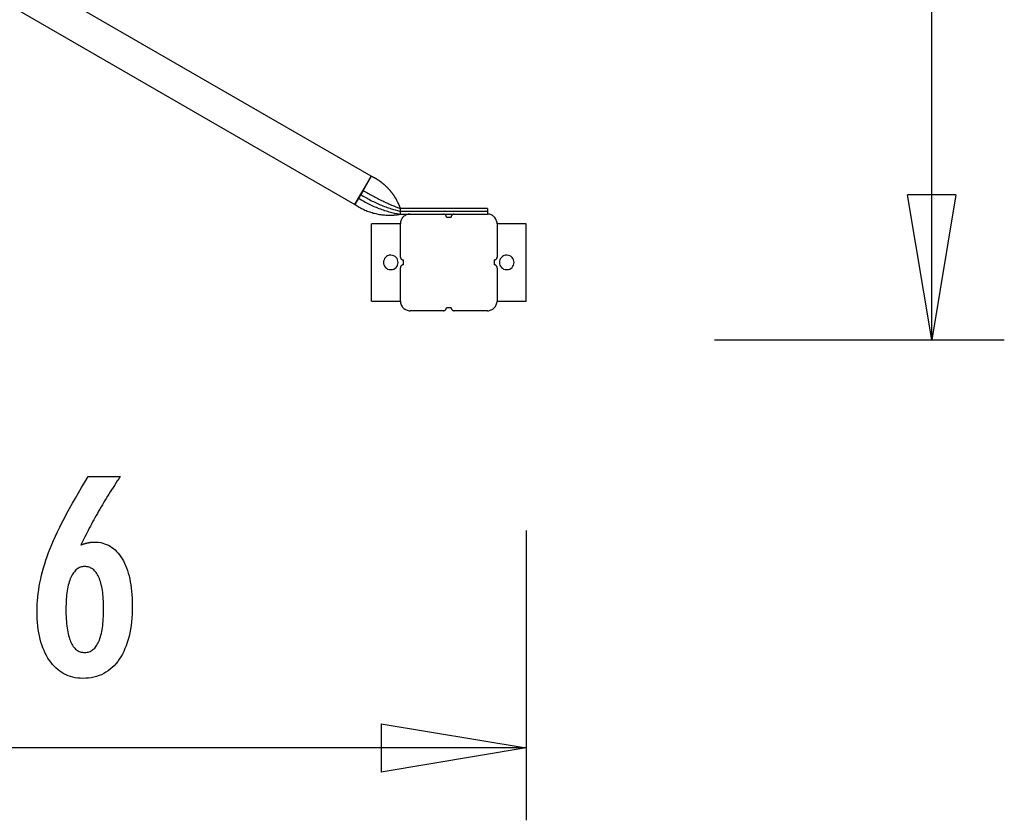
# Model space of a CAD drawing. Extents: x -8.3 to 8.3, y -8.3 to 8.3.
# Drawn here: x -1.9 to 8.3, y -8.3 to 0 of the extents above; entities that cross this region are included whole.
import ezdxf

# ---------------------------------------------------------------- set-up
doc = ezdxf.new("R2010")
doc.units = 0
doc.layers.get('0').update_dxf_attribs({"linetype": 'CONTINUOUS'})

msp = doc.modelspace()

# ---------------------------------------------------------------- linework, layer by layer
at = {"color": 0}
for points in [[(7.5249, -3.3131), (7.5249, 2.4875)], [(-2.8646, 0.6393), (1.5553, -1.9126)], [(1.7239, -1.6206), (-1.7486, 0.3842)], [(1.6396, -1.7666), (1.7239, -1.6206)], [(1.7239, -1.621), (1.6396, -1.767)], [(2.0263, -1.956), (2.0198, -1.9381), (2.0111, -1.9167), (2.0002, -1.8926), (1.989, -1.8708), (1.9806, -1.8558), (1.9769, -1.8494), (1.9749, -1.8462), (1.973, -1.843), (1.9711, -1.8398), (1.9691, -1.8367), (1.9671, -1.8335), (1.9651, -1.8304), (1.963, -1.8273), (1.961, -1.8242), (1.9589, -1.8212), (1.9568, -1.818), (1.9547, -1.815), (1.9525, -1.8119), (1.9504, -1.809), (1.9482, -1.8059), (1.946, -1.8029), (1.9438, -1.8), (1.9416, -1.797), (1.9393, -1.7941), (1.9371, -1.7911), (1.9348, -1.7882), (1.9325, -1.7853), (1.9301, -1.7824), (1.9278, -1.7795), (1.9255, -1.7767), (1.9231, -1.7738), (1.9206, -1.771), (1.9183, -1.7682), (1.9158, -1.7654), (1.9134, -1.7626), (1.9109, -1.7598), (1.9085, -1.7571), (1.906, -1.7543), (1.9034, -1.7516), (1.9009, -1.7489), (1.8983, -1.7463), (1.8957, -1.7436), (1.8932, -1.7409), (1.8906, -1.7383), (1.8879, -1.7357), (1.8853, -1.7331), (1.8827, -1.7305), (1.88, -1.7279), (1.8773, -1.7254), (1.8746, -1.7229), (1.8718, -1.7203), (1.8691, -1.7178), (1.8663, -1.7153), (1.8636, -1.7129), (1.8608, -1.7104), (1.858, -1.708), (1.8552, -1.7056), (1.8524, -1.7031), (1.8496, -1.7008), (1.8466, -1.6984), (1.8438, -1.6961), (1.8409, -1.6937), (1.838, -1.6914), (1.8351, -1.6891), (1.8321, -1.6869), (1.8292, -1.6847), (1.8262, -1.6824), (1.8232, -1.6802), (1.8202, -1.678), (1.8172, -1.6758), (1.8141, -1.6736), (1.8111, -1.6715), (1.8081, -1.6694), (1.805, -1.6673), (1.8019, -1.6652), (1.7988, -1.6631), (1.7957, -1.6611), (1.7926, -1.6591), (1.7894, -1.657), (1.7863, -1.6551), (1.7831, -1.653), (1.78, -1.6512), (1.7768, -1.6492), (1.7735, -1.6473), (1.7703, -1.6454), (1.7671, -1.6435), (1.7638, -1.6417), (1.7606, -1.6398), (1.7573, -1.638), (1.754, -1.6363), (1.7507, -1.6344), (1.7474, -1.6327), (1.7441, -1.631), (1.7408, -1.6293), (1.7374, -1.6276), (1.7341, -1.6259), (1.7307, -1.6243), (1.7273, -1.6226), (1.7239, -1.621)], [(1.5553, -1.9126), (1.6396, -1.7666)], [(1.6147, -1.8101), (1.5929, -1.8479)], [(1.6396, -1.767), (1.6147, -1.8101)], [(1.6147, -1.8101), (1.6276, -1.818), (1.6406, -1.8259), (1.6537, -1.8336), (1.6669, -1.8412), (1.6802, -1.8487), (1.6936, -1.856), (1.7072, -1.8632), (1.7207, -1.8703), (1.7344, -1.8772), (1.7481, -1.884), (1.7619, -1.8906), (1.7758, -1.8971), (1.7896, -1.9035), (1.8036, -1.9096), (1.8175, -1.9156), (1.8315, -1.9215), (1.8455, -1.9271), (1.8596, -1.9327), (1.8736, -1.9379), (1.8876, -1.9431), (1.9015, -1.948), (1.9156, -1.9528), (1.9301, -1.9576), (1.9435, -1.9619), (1.9558, -1.9657), (1.9714, -1.9702), (1.9952, -1.9765), (2.0263, -1.9845)], [(1.6396, -1.7669), (1.6519, -1.7744), (1.6643, -1.7817), (1.6768, -1.789), (1.6892, -1.7962), (1.7018, -1.8034), (1.7144, -1.8104), (1.727, -1.8174), (1.7397, -1.8243), (1.7524, -1.8312), (1.7651, -1.8379), (1.7779, -1.8446), (1.7908, -1.8512), (1.8037, -1.8578), (1.8165, -1.8642), (1.8294, -1.8706), (1.8424, -1.8769), (1.8554, -1.883), (1.8684, -1.8892), (1.8814, -1.8952), (1.8944, -1.9012), (1.9074, -1.9069), (1.9205, -1.9128), (1.9341, -1.9186), (1.9467, -1.9241), (1.9582, -1.9289), (1.9729, -1.9349), (1.9956, -1.944), (2.0253, -1.9556)], [(7.5249, -3.3131), (7.2749, -1.813)], [(7.7749, -1.813), (7.2749, -1.813)], [(7.7749, -1.813), (7.5249, -3.3131)], [(7.5249, -3.3131), (7.5249, -1.813)], [(1.5929, -1.8479), (1.5554, -1.9129)], [(1.5554, -1.9129), (1.5664, -1.9203), (1.5775, -1.9275), (1.5888, -1.9344), (1.6002, -1.9411), (1.6118, -1.9475), (1.6234, -1.9537), (1.6351, -1.9595), (1.647, -1.9652), (1.659, -1.9706), (1.671, -1.9758), (1.6832, -1.9807), (1.6955, -1.9854), (1.7078, -1.9898), (1.7202, -1.9939), (1.7327, -1.9978), (1.7453, -2.0015), (1.7579, -2.0048), (1.7706, -2.0079), (1.7834, -2.0107), (1.7962, -2.0133), (1.8091, -2.0155), (1.822, -2.0176), (1.8349, -2.0193), (1.8479, -2.0208), (1.861, -2.022), (1.874, -2.0229), (1.8871, -2.0236), (1.9002, -2.0239), (1.9133, -2.0241), (1.9264, -2.0239), (1.9385, -2.0235), (1.949, -2.0228), (1.9579, -2.0222), (1.9647, -2.0217), (1.9691, -2.0213), (1.971, -2.0211), (1.9721, -2.021), (1.9733, -2.0209), (1.9745, -2.0207), (1.9757, -2.0206), (1.9769, -2.0205), (1.9781, -2.0203), (1.9792, -2.0202), (1.9804, -2.0201), (1.9815, -2.0199), (1.9826, -2.0198), (1.9837, -2.0197), (1.9848, -2.0195), (1.986, -2.0194), (1.9871, -2.0193), (1.9881, -2.0191), (1.9892, -2.019), (1.9902, -2.0189), (1.9913, -2.0187), (1.9923, -2.0186), (1.9934, -2.0184), (1.9944, -2.0183), (1.9954, -2.0182), (1.9964, -2.018), (1.9974, -2.0178), (1.9984, -2.0177), (1.9993, -2.0176), (2.0003, -2.0174), (2.0012, -2.0173), (2.0022, -2.0172), (2.0031, -2.017), (2.004, -2.0169), (2.0049, -2.0168), (2.0058, -2.0166), (2.0066, -2.0165), (2.0075, -2.0163), (2.0083, -2.0162), (2.0092, -2.0161), (2.01, -2.0159), (2.0108, -2.0158), (2.0116, -2.0157), (2.0124, -2.0155), (2.0132, -2.0154), (2.0139, -2.0153), (2.0147, -2.0151), (2.0154, -2.015), (2.0162, -2.0149), (2.0169, -2.0147), (2.0175, -2.0146), (2.0182, -2.0145), (2.0189, -2.0144), (2.0196, -2.0142), (2.0202, -2.0141), (2.0208, -2.014), (2.0214, -2.0139), (2.022, -2.0138), (2.0226, -2.0137), (2.0232, -2.0136), (2.0237, -2.0135), (2.0242, -2.0134), (2.0248, -2.0133), (2.0253, -2.0132), (2.0258, -2.0131), (2.0263, -2.013)], [(1.5929, -1.8479), (1.6062, -1.8562), (1.6195, -1.8643), (1.633, -1.8722), (1.6466, -1.8801), (1.6604, -1.8876), (1.6743, -1.8951), (1.6883, -1.9024), (1.7024, -1.9095), (1.7166, -1.9164), (1.7309, -1.9231), (1.7452, -1.9296), (1.7597, -1.936), (1.7743, -1.9421), (1.7888, -1.948), (1.8035, -1.9537), (1.8182, -1.9592), (1.8329, -1.9645), (1.8477, -1.9696), (1.8625, -1.9744), (1.8773, -1.979), (1.892, -1.9834), (1.907, -1.9876), (1.9222, -1.9916), (1.9366, -1.9953), (1.9496, -1.9985), (1.9661, -2.002), (1.9915, -2.0069), (2.0247, -2.0128)], [(2.0247, -2.0128), (2.0248, -2.0128), (2.0248, -2.0128), (2.0248, -2.0128), (2.0249, -2.0128), (2.025, -2.0128), (2.025, -2.0128), (2.025, -2.0128), (2.0251, -2.0128), (2.0252, -2.0128), (2.0252, -2.0128), (2.0253, -2.0128), (2.0253, -2.0128), (2.0254, -2.0128), (2.0255, -2.0129), (2.0255, -2.0129), (2.0255, -2.0129), (2.0256, -2.0129), (2.0257, -2.0129), (2.0257, -2.0129), (2.0257, -2.0129), (2.0258, -2.0129), (2.0259, -2.0129), (2.0259, -2.013), (2.0259, -2.013), (2.026, -2.013), (2.0261, -2.013), (2.0261, -2.013), (2.0263, -2.013)], [(2.0247, -2.0128), (2.0247, -2.0128), (2.0248, -2.0128), (2.0248, -2.0128), (2.0248, -2.0128), (2.0248, -2.0128), (2.0248, -2.0128), (2.0248, -2.0128), (2.0248, -2.0128), (2.0248, -2.0128), (2.0248, -2.0128), (2.0249, -2.0128), (2.0249, -2.0128), (2.0249, -2.0128), (2.0249, -2.0128), (2.025, -2.0128), (2.025, -2.0128), (2.025, -2.0128), (2.025, -2.0128), (2.025, -2.0128), (2.025, -2.0128), (2.025, -2.0128), (2.025, -2.0128), (2.025, -2.0128), (2.0251, -2.0128), (2.0251, -2.0128), (2.0251, -2.0128), (2.0251, -2.0128), (2.0252, -2.0128), (2.0252, -2.0128), (2.0252, -2.0128), (2.0252, -2.0128), (2.0252, -2.0128), (2.0252, -2.0128), (2.0252, -2.0128), (2.0252, -2.0128), (2.0252, -2.0128), (2.0253, -2.0128), (2.0253, -2.0128), (2.0253, -2.0128), (2.0253, -2.0128), (2.0254, -2.0128), (2.0254, -2.0128), (2.0254, -2.0128), (2.0254, -2.0128), (2.0255, -2.0128), (2.0255, -2.0128), (2.0255, -2.0129), (2.0255, -2.0129), (2.0255, -2.0129), (2.0255, -2.0129), (2.0255, -2.0129), (2.0255, -2.0129), (2.0255, -2.0129), (2.0256, -2.0129), (2.0256, -2.0129), (2.0256, -2.0129), (2.0256, -2.0129), (2.0257, -2.0129), (2.0257, -2.0129), (2.0257, -2.0129), (2.0257, -2.0129), (2.0257, -2.0129), (2.0257, -2.0129), (2.0257, -2.0129), (2.0257, -2.0129), (2.0257, -2.0129), (2.0258, -2.0129), (2.0258, -2.0129), (2.0258, -2.0129), (2.0258, -2.0129), (2.0259, -2.0129), (2.0259, -2.0129), (2.0259, -2.0129), (2.0259, -2.0129), (2.0259, -2.0129), (2.0259, -2.013), (2.0259, -2.013), (2.0259, -2.013), (2.0259, -2.013), (2.026, -2.013), (2.026, -2.013), (2.026, -2.013), (2.026, -2.013), (2.0261, -2.013), (2.0261, -2.013), (2.0261, -2.013), (2.0261, -2.013), (2.0261, -2.013), (2.0261, -2.013), (2.0261, -2.013), (2.0261, -2.013), (2.0261, -2.013), (2.0262, -2.013), (2.0262, -2.013), (2.0262, -2.013), (2.0262, -2.013), (2.0263, -2.013), (2.0263, -2.013), (2.0263, -2.013)], [(2.0253, -1.9556), (2.0253, -1.9556), (2.0254, -1.9556), (2.0254, -1.9556), (2.0255, -1.9557), (2.0255, -1.9557), (2.0255, -1.9557), (2.0255, -1.9557), (2.0256, -1.9557), (2.0256, -1.9558), (2.0257, -1.9558), (2.0257, -1.9558), (2.0257, -1.9558), (2.0257, -1.9558), (2.0257, -1.9558), (2.0258, -1.9558), (2.0258, -1.9558), (2.0259, -1.9558), (2.0259, -1.9558), (2.0259, -1.9558), (2.0259, -1.9559), (2.026, -1.9559), (2.026, -1.9559), (2.0261, -1.9559), (2.0261, -1.9559), (2.0261, -1.9559), (2.0261, -1.956), (2.0262, -1.956), (2.0263, -1.956)], [(2.0263, -1.956), (2.0263, -1.956), (2.0263, -1.956), (2.0263, -1.956), (2.0262, -1.956), (2.0262, -1.956), (2.0262, -1.956), (2.0262, -1.956), (2.0262, -1.956), (2.0262, -1.956), (2.0262, -1.956), (2.0261, -1.956), (2.0261, -1.956), (2.0261, -1.956), (2.0261, -1.956), (2.0261, -1.956), (2.0261, -1.9559), (2.0261, -1.9559), (2.0261, -1.9559), (2.0261, -1.9559), (2.0261, -1.9559), (2.0261, -1.9559), (2.0261, -1.9559), (2.0261, -1.9559), (2.0261, -1.9559), (2.026, -1.9559), (2.026, -1.9559), (2.026, -1.9559), (2.026, -1.9559), (2.026, -1.9559), (2.026, -1.9559), (2.026, -1.9559), (2.0259, -1.9559), (2.0259, -1.9559), (2.0259, -1.9558), (2.0259, -1.9558), (2.0259, -1.9558), (2.0259, -1.9558), (2.0259, -1.9558), (2.0259, -1.9558), (2.0259, -1.9558), (2.0259, -1.9558), (2.0259, -1.9558), (2.0259, -1.9558), (2.0259, -1.9558), (2.0259, -1.9558), (2.0258, -1.9558), (2.0258, -1.9558), (2.0258, -1.9558), (2.0258, -1.9558), (2.0258, -1.9558), (2.0258, -1.9558), (2.0258, -1.9558), (2.0257, -1.9558), (2.0257, -1.9558), (2.0257, -1.9558), (2.0257, -1.9558), (2.0257, -1.9558), (2.0257, -1.9558), (2.0257, -1.9558), (2.0257, -1.9558), (2.0257, -1.9558), (2.0257, -1.9558), (2.0257, -1.9558), (2.0257, -1.9558), (2.0257, -1.9558), (2.0256, -1.9558), (2.0256, -1.9558), (2.0256, -1.9558), (2.0256, -1.9558), (2.0256, -1.9558), (2.0256, -1.9557), (2.0256, -1.9557), (2.0255, -1.9557), (2.0255, -1.9557), (2.0255, -1.9557), (2.0255, -1.9557), (2.0255, -1.9557), (2.0255, -1.9557), (2.0255, -1.9557), (2.0255, -1.9557), (2.0255, -1.9557), (2.0255, -1.9557), (2.0255, -1.9557), (2.0255, -1.9557), (2.0255, -1.9557), (2.0255, -1.9557), (2.0254, -1.9557), (2.0254, -1.9557), (2.0254, -1.9556), (2.0254, -1.9556), (2.0254, -1.9556), (2.0254, -1.9556), (2.0254, -1.9556), (2.0253, -1.9556), (2.0253, -1.9556), (2.0253, -1.9556), (2.0253, -1.9556), (2.0253, -1.9556), (2.0253, -1.9556)], [(2.0263, -1.956), (2.0263, -1.956)], [(2.0263, -1.9845), (2.0263, -1.956)], [(2.9264, -1.956), (2.0263, -1.956)], [(2.0263, -2.013), (2.0263, -1.9845)], [(2.9263, -1.9845), (2.0263, -1.9845)], [(2.1263, -2.013), (2.1263, -2.013), (2.116, -2.0134), (2.1061, -2.015), (2.0964, -2.0174), (2.0873, -2.0208), (2.0784, -2.0249), (2.0703, -2.03), (2.0625, -2.0357), (2.0556, -2.0423), (2.049, -2.0492), (2.0433, -2.057), (2.0382, -2.0651), (2.0341, -2.074), (2.0307, -2.0831), (2.0283, -2.0928), (2.0267, -2.1027), (2.0263, -2.113), (2.0263, -2.113), (2.0263, -2.113), (2.0263, -2.113), (2.0263, -2.113), (2.0263, -2.113), (2.0263, -2.113), (2.0263, -2.113), (2.0263, -2.113), (2.0263, -2.113), (2.0263, -2.113), (2.0263, -2.113), (2.0263, -2.113), (2.0263, -2.113), (2.0263, -2.113), (2.0263, -2.113), (2.0263, -2.113), (2.0263, -2.113)], [(2.1263, -2.013), (2.1263, -2.013), (2.116, -2.0134), (2.1061, -2.015), (2.0964, -2.0174), (2.0873, -2.0208), (2.0784, -2.0249), (2.0703, -2.03), (2.0625, -2.0357), (2.0556, -2.0423), (2.049, -2.0492), (2.0433, -2.057), (2.0382, -2.0651), (2.0341, -2.074), (2.0307, -2.0831), (2.0283, -2.0928), (2.0267, -2.1027), (2.0263, -2.113), (2.0263, -2.113), (2.0263, -2.113), (2.0263, -2.113), (2.0263, -2.113), (2.0263, -2.113), (2.0263, -2.113), (2.0263, -2.113), (2.0263, -2.113), (2.0263, -2.113), (2.0263, -2.113), (2.0263, -2.113), (2.0263, -2.113), (2.0263, -2.113), (2.0263, -2.113), (2.0263, -2.113), (2.0263, -2.113), (2.0263, -2.113)], [(2.0263, -2.013), (2.0263, -2.013)], [(2.0263, -2.013), (2.1263, -2.013)], [(2.1263, -2.013), (2.4713, -2.013)], [(2.5013, -2.043), (2.5013, -2.043), (2.501, -2.0398), (2.5006, -2.0368), (2.4998, -2.0339), (2.4988, -2.0312), (2.4974, -2.0285), (2.496, -2.0261), (2.4942, -2.0237), (2.4924, -2.0217), (2.4901, -2.0197), (2.4879, -2.018), (2.4853, -2.0164), (2.4828, -2.0153), (2.4799, -2.0142), (2.4772, -2.0135), (2.4742, -2.0131), (2.4713, -2.013), (2.4713, -2.013), (2.4713, -2.013), (2.4713, -2.013), (2.4713, -2.013), (2.4713, -2.013), (2.4713, -2.013), (2.4713, -2.013), (2.4713, -2.013), (2.4713, -2.013), (2.4713, -2.013), (2.4713, -2.013), (2.4713, -2.013), (2.4713, -2.013), (2.4713, -2.013), (2.4713, -2.013), (2.4713, -2.013), (2.4713, -2.013)], [(2.5013, -2.043), (2.5013, -2.043), (2.501, -2.0398), (2.5006, -2.0368), (2.4998, -2.0339), (2.4988, -2.0312), (2.4974, -2.0285), (2.496, -2.0261), (2.4942, -2.0237), (2.4924, -2.0217), (2.4901, -2.0197), (2.4879, -2.018), (2.4853, -2.0164), (2.4828, -2.0153), (2.4799, -2.0142), (2.4772, -2.0135), (2.4742, -2.0131), (2.4713, -2.013), (2.4713, -2.013), (2.4713, -2.013), (2.4713, -2.013), (2.4713, -2.013), (2.4713, -2.013), (2.4713, -2.013), (2.4713, -2.013), (2.4713, -2.013), (2.4713, -2.013), (2.4713, -2.013), (2.4713, -2.013), (2.4713, -2.013), (2.4713, -2.013), (2.4713, -2.013), (2.4713, -2.013), (2.4713, -2.013), (2.4713, -2.013)], [(2.4713, -2.013), (2.5813, -2.013)], [(2.5813, -2.013), (2.5813, -2.013), (2.5781, -2.0131), (2.5751, -2.0135), (2.5722, -2.0142), (2.5695, -2.0153), (2.5668, -2.0164), (2.5644, -2.018), (2.562, -2.0197), (2.56, -2.0217), (2.558, -2.0237), (2.5563, -2.0261), (2.5547, -2.0285), (2.5536, -2.0312), (2.5525, -2.0339), (2.5518, -2.0368), (2.5514, -2.0398), (2.5513, -2.043), (2.5513, -2.043), (2.5513, -2.043), (2.5513, -2.043), (2.5513, -2.043), (2.5513, -2.043), (2.5513, -2.043), (2.5513, -2.043), (2.5513, -2.043), (2.5513, -2.043), (2.5513, -2.043), (2.5513, -2.043), (2.5513, -2.043), (2.5513, -2.043), (2.5513, -2.043), (2.5513, -2.043), (2.5513, -2.043), (2.5513, -2.043)], [(2.5813, -2.013), (2.5813, -2.013), (2.5781, -2.0131), (2.5751, -2.0135), (2.5722, -2.0142), (2.5695, -2.0153), (2.5668, -2.0164), (2.5644, -2.018), (2.562, -2.0197), (2.56, -2.0217), (2.558, -2.0237), (2.5563, -2.0261), (2.5547, -2.0285), (2.5536, -2.0312), (2.5525, -2.0339), (2.5518, -2.0368), (2.5514, -2.0398), (2.5513, -2.043), (2.5513, -2.043), (2.5513, -2.043), (2.5513, -2.043), (2.5513, -2.043), (2.5513, -2.043), (2.5513, -2.043), (2.5513, -2.043), (2.5513, -2.043), (2.5513, -2.043), (2.5513, -2.043), (2.5513, -2.043), (2.5513, -2.043), (2.5513, -2.043), (2.5513, -2.043), (2.5513, -2.043), (2.5513, -2.043), (2.5513, -2.043)], [(2.5813, -2.013), (2.9263, -2.013)], [(2.9263, -1.956), (2.9263, -1.9845)], [(2.9263, -1.9845), (2.9263, -2.013)], [(3.0263, -2.113), (3.0263, -2.113), (3.0257, -2.1027), (3.0241, -2.0928), (3.0216, -2.0831), (3.0183, -2.074), (3.0139, -2.0651), (3.009, -2.057), (3.0032, -2.0492), (2.9969, -2.0423), (2.9897, -2.0357), (2.982, -2.03), (2.9737, -2.0249), (2.965, -2.0208), (2.9557, -2.0174), (2.9462, -2.015), (2.9363, -2.0134), (2.9263, -2.013), (2.9263, -2.013), (2.9263, -2.013), (2.9263, -2.013), (2.9263, -2.013), (2.9263, -2.013), (2.9263, -2.013), (2.9263, -2.013), (2.9263, -2.013), (2.9263, -2.013), (2.9263, -2.013), (2.9263, -2.013), (2.9263, -2.013), (2.9263, -2.013), (2.9263, -2.013), (2.9263, -2.013), (2.9263, -2.013), (2.9263, -2.013)], [(3.0263, -2.113), (3.0263, -2.113), (3.0257, -2.1027), (3.0241, -2.0928), (3.0216, -2.0831), (3.0183, -2.074), (3.0139, -2.0651), (3.009, -2.057), (3.0032, -2.0492), (2.9969, -2.0423), (2.9897, -2.0357), (2.982, -2.03), (2.9737, -2.0249), (2.965, -2.0208), (2.9557, -2.0174), (2.9462, -2.015), (2.9363, -2.0134), (2.9263, -2.013), (2.9263, -2.013), (2.9263, -2.013), (2.9263, -2.013), (2.9263, -2.013), (2.9263, -2.013), (2.9263, -2.013), (2.9263, -2.013), (2.9263, -2.013), (2.9263, -2.013), (2.9263, -2.013), (2.9263, -2.013), (2.9263, -2.013), (2.9263, -2.013), (2.9263, -2.013), (2.9263, -2.013), (2.9263, -2.013), (2.9263, -2.013)], [(2.0263, -2.113), (1.7263, -2.113)], [(1.7263, -2.9131), (1.7263, -2.113)], [(2.0263, -2.458), (2.0263, -2.113)], [(2.5013, -2.043), (2.5263, -2.043)], [(2.5263, -2.043), (2.5513, -2.043)], [(3.0264, -2.113), (3.0264, -2.458)], [(3.3264, -2.113), (3.0264, -2.113)], [(3.3264, -2.9131), (3.3264, -2.113)], [(1.9263, -2.4381), (1.9263, -2.4381), (1.9086, -2.4396), (1.8934, -2.4443), (1.8805, -2.4516), (1.87, -2.4613), (1.8616, -2.4726), (1.8559, -2.4853), (1.8523, -2.4988), (1.8513, -2.5129), (1.8523, -2.5267), (1.8559, -2.5403), (1.8616, -2.5529), (1.87, -2.5644), (1.8805, -2.5739), (1.8934, -2.5814), (1.9086, -2.5861), (1.9263, -2.5879), (1.9263, -2.5879), (1.9437, -2.5861), (1.9589, -2.5814), (1.9718, -2.5739), (1.9823, -2.5644), (1.9904, -2.5529), (1.9963, -2.5403), (1.9999, -2.5267), (2.0011, -2.5129), (1.9999, -2.4988), (1.9963, -2.4853), (1.9904, -2.4727), (1.9823, -2.4614), (1.9718, -2.4517), (1.9589, -2.4444), (1.9437, -2.4397), (1.9263, -2.4381), (1.9263, -2.4381), (1.9263, -2.4381), (1.9263, -2.4381), (1.9263, -2.4381), (1.9263, -2.4381), (1.9263, -2.4381), (1.9263, -2.4381), (1.9263, -2.4381), (1.9263, -2.4381), (1.9263, -2.4381), (1.9263, -2.4381), (1.9263, -2.4381), (1.9263, -2.4381), (1.9263, -2.4381), (1.9263, -2.4381), (1.9263, -2.4381), (1.9263, -2.4381)], [(3.1264, -2.4381), (3.1264, -2.4381), (3.1087, -2.4396), (3.0935, -2.4443), (3.0806, -2.4516), (3.0701, -2.4613), (3.0617, -2.4726), (3.056, -2.4853), (3.0524, -2.4988), (3.0514, -2.5129), (3.0524, -2.5267), (3.056, -2.5403), (3.0617, -2.5529), (3.0701, -2.5644), (3.0806, -2.5739), (3.0935, -2.5814), (3.1087, -2.5861), (3.1264, -2.5879), (3.1264, -2.5879), (3.1438, -2.5861), (3.159, -2.5814), (3.1719, -2.5739), (3.1825, -2.5644), (3.1906, -2.5529), (3.1965, -2.5403), (3.2001, -2.5267), (3.2013, -2.5129), (3.2001, -2.4988), (3.1965, -2.4853), (3.1906, -2.4727), (3.1825, -2.4614), (3.1719, -2.4517), (3.159, -2.4444), (3.1438, -2.4397), (3.1264, -2.4381), (3.1264, -2.4381), (3.1264, -2.4381), (3.1264, -2.4381), (3.1264, -2.4381), (3.1264, -2.4381), (3.1264, -2.4381), (3.1264, -2.4381), (3.1264, -2.4381), (3.1264, -2.4381), (3.1264, -2.4381), (3.1264, -2.4381), (3.1264, -2.4381), (3.1264, -2.4381), (3.1264, -2.4381), (3.1264, -2.4381), (3.1264, -2.4381), (3.1264, -2.4381)], [(2.0263, -2.458), (2.0263, -2.458), (2.0264, -2.4609), (2.0268, -2.4639), (2.0275, -2.4667), (2.0286, -2.4696), (2.0297, -2.4721), (2.0313, -2.4747), (2.033, -2.4769), (2.035, -2.4792), (2.037, -2.481), (2.0394, -2.4828), (2.0418, -2.4842), (2.0445, -2.4856), (2.0472, -2.4865), (2.0501, -2.4873), (2.0531, -2.4877), (2.0563, -2.488), (2.0563, -2.488), (2.0563, -2.488), (2.0563, -2.488), (2.0563, -2.488), (2.0563, -2.488), (2.0563, -2.488), (2.0563, -2.488), (2.0563, -2.488), (2.0563, -2.488), (2.0563, -2.488), (2.0563, -2.488), (2.0563, -2.488), (2.0563, -2.488), (2.0563, -2.488), (2.0563, -2.488), (2.0563, -2.488), (2.0563, -2.488)], [(2.0263, -2.458), (2.0263, -2.458), (2.0264, -2.4609), (2.0268, -2.4639), (2.0275, -2.4667), (2.0286, -2.4696), (2.0297, -2.4721), (2.0313, -2.4747), (2.033, -2.4769), (2.035, -2.4792), (2.037, -2.481), (2.0394, -2.4828), (2.0418, -2.4842), (2.0445, -2.4856), (2.0472, -2.4865), (2.0501, -2.4873), (2.0531, -2.4877), (2.0563, -2.488), (2.0563, -2.488), (2.0563, -2.488), (2.0563, -2.488), (2.0563, -2.488), (2.0563, -2.488), (2.0563, -2.488), (2.0563, -2.488), (2.0563, -2.488), (2.0563, -2.488), (2.0563, -2.488), (2.0563, -2.488), (2.0563, -2.488), (2.0563, -2.488), (2.0563, -2.488), (2.0563, -2.488), (2.0563, -2.488), (2.0563, -2.488)], [(2.0563, -2.5381), (2.0563, -2.5381), (2.0531, -2.5382), (2.0501, -2.5386), (2.0472, -2.5393), (2.0445, -2.5404), (2.0418, -2.5415), (2.0394, -2.5431), (2.037, -2.5448), (2.035, -2.5468), (2.033, -2.5488), (2.0313, -2.5512), (2.0297, -2.5536), (2.0286, -2.5563), (2.0275, -2.559), (2.0268, -2.5619), (2.0264, -2.5649), (2.0263, -2.5681), (2.0263, -2.5681), (2.0263, -2.5681), (2.0263, -2.5681), (2.0263, -2.5681), (2.0263, -2.5681), (2.0263, -2.5681), (2.0263, -2.5681), (2.0263, -2.5681), (2.0263, -2.5681), (2.0263, -2.5681), (2.0263, -2.5681), (2.0263, -2.5681), (2.0263, -2.5681), (2.0263, -2.5681), (2.0263, -2.5681), (2.0263, -2.5681), (2.0263, -2.5681)], [(2.0563, -2.5381), (2.0563, -2.5381), (2.0531, -2.5382), (2.0501, -2.5386), (2.0472, -2.5393), (2.0445, -2.5404), (2.0418, -2.5415), (2.0394, -2.5431), (2.037, -2.5448), (2.035, -2.5468), (2.033, -2.5488), (2.0313, -2.5512), (2.0297, -2.5536), (2.0286, -2.5563), (2.0275, -2.559), (2.0268, -2.5619), (2.0264, -2.5649), (2.0263, -2.5681), (2.0263, -2.5681), (2.0263, -2.5681), (2.0263, -2.5681), (2.0263, -2.5681), (2.0263, -2.5681), (2.0263, -2.5681), (2.0263, -2.5681), (2.0263, -2.5681), (2.0263, -2.5681), (2.0263, -2.5681), (2.0263, -2.5681), (2.0263, -2.5681), (2.0263, -2.5681), (2.0263, -2.5681), (2.0263, -2.5681), (2.0263, -2.5681), (2.0263, -2.5681)], [(2.0563, -2.538), (2.0563, -2.488)], [(2.9964, -2.488), (2.9964, -2.488), (2.9993, -2.4877), (3.0023, -2.4873), (3.005, -2.4865), (3.0079, -2.4856), (3.0104, -2.4842), (3.013, -2.4828), (3.0152, -2.481), (3.0175, -2.4792), (3.0193, -2.4769), (3.0211, -2.4747), (3.0225, -2.4721), (3.0239, -2.4696), (3.0249, -2.4667), (3.0257, -2.4639), (3.0261, -2.4609), (3.0264, -2.458), (3.0264, -2.458), (3.0264, -2.458), (3.0264, -2.458), (3.0264, -2.458), (3.0264, -2.458), (3.0264, -2.458), (3.0264, -2.458), (3.0264, -2.458), (3.0264, -2.458), (3.0264, -2.458), (3.0264, -2.458), (3.0264, -2.458), (3.0264, -2.458), (3.0264, -2.458), (3.0264, -2.458), (3.0264, -2.458), (3.0264, -2.458)], [(2.9964, -2.488), (2.9964, -2.488), (2.9993, -2.4877), (3.0023, -2.4873), (3.005, -2.4865), (3.0079, -2.4856), (3.0104, -2.4842), (3.013, -2.4828), (3.0152, -2.481), (3.0175, -2.4792), (3.0193, -2.4769), (3.0211, -2.4747), (3.0225, -2.4721), (3.0239, -2.4696), (3.0249, -2.4667), (3.0257, -2.4639), (3.0261, -2.4609), (3.0264, -2.458), (3.0264, -2.458), (3.0264, -2.458), (3.0264, -2.458), (3.0264, -2.458), (3.0264, -2.458), (3.0264, -2.458), (3.0264, -2.458), (3.0264, -2.458), (3.0264, -2.458), (3.0264, -2.458), (3.0264, -2.458), (3.0264, -2.458), (3.0264, -2.458), (3.0264, -2.458), (3.0264, -2.458), (3.0264, -2.458), (3.0264, -2.458)], [(2.9964, -2.488), (2.9964, -2.538)], [(3.0264, -2.5681), (3.0264, -2.5681), (3.0261, -2.5649), (3.0257, -2.5619), (3.0249, -2.559), (3.0239, -2.5563), (3.0225, -2.5536), (3.0211, -2.5512), (3.0193, -2.5488), (3.0175, -2.5468), (3.0152, -2.5448), (3.013, -2.5431), (3.0104, -2.5415), (3.0079, -2.5404), (3.005, -2.5393), (3.0023, -2.5386), (2.9993, -2.5382), (2.9964, -2.5381), (2.9964, -2.5381), (2.9964, -2.5381), (2.9964, -2.5381), (2.9964, -2.5381), (2.9964, -2.5381), (2.9964, -2.5381), (2.9964, -2.5381), (2.9964, -2.5381), (2.9964, -2.5381), (2.9964, -2.5381), (2.9964, -2.5381), (2.9964, -2.5381), (2.9964, -2.5381), (2.9964, -2.5381), (2.9964, -2.5381), (2.9964, -2.5381), (2.9964, -2.5381)], [(3.0264, -2.5681), (3.0264, -2.5681), (3.0261, -2.5649), (3.0257, -2.5619), (3.0249, -2.559), (3.0239, -2.5563), (3.0225, -2.5536), (3.0211, -2.5512), (3.0193, -2.5488), (3.0175, -2.5468), (3.0152, -2.5448), (3.013, -2.5431), (3.0104, -2.5415), (3.0079, -2.5404), (3.005, -2.5393), (3.0023, -2.5386), (2.9993, -2.5382), (2.9964, -2.5381), (2.9964, -2.5381), (2.9964, -2.5381), (2.9964, -2.5381), (2.9964, -2.5381), (2.9964, -2.5381), (2.9964, -2.5381), (2.9964, -2.5381), (2.9964, -2.5381), (2.9964, -2.5381), (2.9964, -2.5381), (2.9964, -2.5381), (2.9964, -2.5381), (2.9964, -2.5381), (2.9964, -2.5381), (2.9964, -2.5381), (2.9964, -2.5381), (2.9964, -2.5381)], [(2.0263, -2.9131), (2.0263, -2.5681)], [(3.0264, -2.5681), (3.0264, -2.9131)], [(1.7263, -2.9131), (2.0263, -2.9131)], [(2.0263, -2.9131), (2.0263, -2.9131), (2.0267, -2.9231), (2.0283, -2.933), (2.0307, -2.9425), (2.0341, -2.9518), (2.0382, -2.9605), (2.0433, -2.9688), (2.049, -2.9765), (2.0556, -2.9837), (2.0625, -2.99), (2.0703, -2.9958), (2.0784, -3.0007), (2.0873, -3.0051), (2.0964, -3.0084), (2.1061, -3.0109), (2.116, -3.0125), (2.1263, -3.0131), (2.1263, -3.0131), (2.1263, -3.0131), (2.1263, -3.0131), (2.1263, -3.0131), (2.1263, -3.0131), (2.1263, -3.0131), (2.1263, -3.0131), (2.1263, -3.0131), (2.1263, -3.0131), (2.1263, -3.0131), (2.1263, -3.0131), (2.1263, -3.0131), (2.1263, -3.0131), (2.1263, -3.0131), (2.1263, -3.0131), (2.1263, -3.0131), (2.1263, -3.0131)], [(2.0263, -2.9131), (2.0263, -2.9131), (2.0267, -2.9231), (2.0283, -2.933), (2.0307, -2.9425), (2.0341, -2.9518), (2.0382, -2.9605), (2.0433, -2.9688), (2.049, -2.9765), (2.0556, -2.9837), (2.0625, -2.99), (2.0703, -2.9958), (2.0784, -3.0007), (2.0873, -3.0051), (2.0964, -3.0084), (2.1061, -3.0109), (2.116, -3.0125), (2.1263, -3.0131), (2.1263, -3.0131), (2.1263, -3.0131), (2.1263, -3.0131), (2.1263, -3.0131), (2.1263, -3.0131), (2.1263, -3.0131), (2.1263, -3.0131), (2.1263, -3.0131), (2.1263, -3.0131), (2.1263, -3.0131), (2.1263, -3.0131), (2.1263, -3.0131), (2.1263, -3.0131), (2.1263, -3.0131), (2.1263, -3.0131), (2.1263, -3.0131), (2.1263, -3.0131)], [(2.9263, -3.0131), (2.9263, -3.0131), (2.9363, -3.0125), (2.9462, -3.0109), (2.9557, -3.0084), (2.965, -3.0051), (2.9737, -3.0007), (2.982, -2.9958), (2.9897, -2.99), (2.9969, -2.9837), (3.0032, -2.9765), (3.009, -2.9688), (3.0139, -2.9605), (3.0183, -2.9518), (3.0216, -2.9425), (3.0241, -2.933), (3.0257, -2.9231), (3.0263, -2.9131), (3.0263, -2.9131), (3.0263, -2.9131), (3.0263, -2.9131), (3.0263, -2.9131), (3.0263, -2.9131), (3.0263, -2.9131), (3.0263, -2.9131), (3.0263, -2.9131), (3.0263, -2.9131), (3.0263, -2.9131), (3.0263, -2.9131), (3.0263, -2.9131), (3.0263, -2.9131), (3.0263, -2.9131), (3.0263, -2.9131), (3.0263, -2.9131), (3.0263, -2.9131)], [(2.9263, -3.0131), (2.9263, -3.0131), (2.9363, -3.0125), (2.9462, -3.0109), (2.9557, -3.0084), (2.965, -3.0051), (2.9737, -3.0007), (2.982, -2.9958), (2.9897, -2.99), (2.9969, -2.9837), (3.0032, -2.9765), (3.009, -2.9688), (3.0139, -2.9605), (3.0183, -2.9518), (3.0216, -2.9425), (3.0241, -2.933), (3.0257, -2.9231), (3.0263, -2.9131), (3.0263, -2.9131), (3.0263, -2.9131), (3.0263, -2.9131), (3.0263, -2.9131), (3.0263, -2.9131), (3.0263, -2.9131), (3.0263, -2.9131), (3.0263, -2.9131), (3.0263, -2.9131), (3.0263, -2.9131), (3.0263, -2.9131), (3.0263, -2.9131), (3.0263, -2.9131), (3.0263, -2.9131), (3.0263, -2.9131), (3.0263, -2.9131), (3.0263, -2.9131)], [(3.0264, -2.9131), (3.3264, -2.9131)], [(2.4713, -3.0131), (2.1263, -3.0131)], [(2.4713, -3.0131), (2.4713, -3.0131), (2.4742, -3.0128), (2.4772, -3.0124), (2.4799, -3.0116), (2.4828, -3.0106), (2.4853, -3.0092), (2.4879, -3.0078), (2.4901, -3.006), (2.4924, -3.0042), (2.4942, -3.0019), (2.496, -2.9997), (2.4974, -2.9971), (2.4988, -2.9946), (2.4998, -2.9917), (2.5006, -2.989), (2.501, -2.986), (2.5013, -2.9831), (2.5013, -2.9831), (2.5013, -2.9831), (2.5013, -2.9831), (2.5013, -2.9831), (2.5013, -2.9831), (2.5013, -2.9831), (2.5013, -2.9831), (2.5013, -2.9831), (2.5013, -2.9831), (2.5013, -2.9831), (2.5013, -2.9831), (2.5013, -2.9831), (2.5013, -2.9831), (2.5013, -2.9831), (2.5013, -2.9831), (2.5013, -2.9831), (2.5013, -2.9831)], [(2.4713, -3.0131), (2.4713, -3.0131), (2.4742, -3.0128), (2.4772, -3.0124), (2.4799, -3.0116), (2.4828, -3.0106), (2.4853, -3.0092), (2.4879, -3.0078), (2.4901, -3.006), (2.4924, -3.0042), (2.4942, -3.0019), (2.496, -2.9997), (2.4974, -2.9971), (2.4988, -2.9946), (2.4998, -2.9917), (2.5006, -2.989), (2.501, -2.986), (2.5013, -2.9831), (2.5013, -2.9831), (2.5013, -2.9831), (2.5013, -2.9831), (2.5013, -2.9831), (2.5013, -2.9831), (2.5013, -2.9831), (2.5013, -2.9831), (2.5013, -2.9831), (2.5013, -2.9831), (2.5013, -2.9831), (2.5013, -2.9831), (2.5013, -2.9831), (2.5013, -2.9831), (2.5013, -2.9831), (2.5013, -2.9831), (2.5013, -2.9831), (2.5013, -2.9831)], [(2.5263, -2.9831), (2.5013, -2.9831)], [(2.5513, -2.9831), (2.5263, -2.9831)], [(2.5513, -2.9831), (2.5513, -2.9831), (2.5514, -2.986), (2.5518, -2.989), (2.5525, -2.9917), (2.5536, -2.9946), (2.5547, -2.9971), (2.5563, -2.9997), (2.558, -3.0019), (2.56, -3.0042), (2.562, -3.006), (2.5644, -3.0078), (2.5668, -3.0092), (2.5695, -3.0106), (2.5722, -3.0116), (2.5751, -3.0124), (2.5781, -3.0128), (2.5813, -3.0131), (2.5813, -3.0131), (2.5813, -3.0131), (2.5813, -3.0131), (2.5813, -3.0131), (2.5813, -3.0131), (2.5813, -3.0131), (2.5813, -3.0131), (2.5813, -3.0131), (2.5813, -3.0131), (2.5813, -3.0131), (2.5813, -3.0131), (2.5813, -3.0131), (2.5813, -3.0131), (2.5813, -3.0131), (2.5813, -3.0131), (2.5813, -3.0131), (2.5813, -3.0131)], [(2.5513, -2.9831), (2.5513, -2.9831), (2.5514, -2.986), (2.5518, -2.989), (2.5525, -2.9917), (2.5536, -2.9946), (2.5547, -2.9971), (2.5563, -2.9997), (2.558, -3.0019), (2.56, -3.0042), (2.562, -3.006), (2.5644, -3.0078), (2.5668, -3.0092), (2.5695, -3.0106), (2.5722, -3.0116), (2.5751, -3.0124), (2.5781, -3.0128), (2.5813, -3.0131), (2.5813, -3.0131), (2.5813, -3.0131), (2.5813, -3.0131), (2.5813, -3.0131), (2.5813, -3.0131), (2.5813, -3.0131), (2.5813, -3.0131), (2.5813, -3.0131), (2.5813, -3.0131), (2.5813, -3.0131), (2.5813, -3.0131), (2.5813, -3.0131), (2.5813, -3.0131), (2.5813, -3.0131), (2.5813, -3.0131), (2.5813, -3.0131), (2.5813, -3.0131)], [(2.9263, -3.0131), (2.5813, -3.0131)], [(5.2747, -3.3131), (8.275, -3.3131)], [(-1.28, -5.438), (-1.28, -5.438), (-1.2752, -5.4361), (-1.2706, -5.4343), (-1.2659, -5.4325), (-1.2614, -5.4309), (-1.2567, -5.4292), (-1.2522, -5.4277), (-1.2477, -5.4262), (-1.2432, -5.4248), (-1.2387, -5.4233), (-1.2342, -5.422), (-1.2297, -5.4208), (-1.2252, -5.4196), (-1.2207, -5.4184), (-1.2163, -5.4174), (-1.2118, -5.4163), (-1.2076, -5.4154), (-1.2076, -5.4154), (-1.2031, -5.4144), (-1.1988, -5.4135), (-1.1944, -5.4126), (-1.1902, -5.4119), (-1.1859, -5.4112), (-1.1817, -5.4106), (-1.1775, -5.41), (-1.1736, -5.4097), (-1.1694, -5.4091), (-1.1654, -5.4088), (-1.1614, -5.4085), (-1.1575, -5.4083), (-1.1536, -5.408), (-1.1497, -5.4079), (-1.1458, -5.4079), (-1.1422, -5.4079), (-1.1422, -5.4079), (-1.1194, -5.4085), (-1.0975, -5.4106), (-1.076, -5.4139), (-1.0553, -5.4187), (-1.0351, -5.4247), (-1.0156, -5.4322), (-0.9967, -5.4409), (-0.9784, -5.4512), (-0.9607, -5.4626), (-0.9436, -5.4755), (-0.9271, -5.4896), (-0.9114, -5.5052), (-0.8961, -5.522), (-0.8816, -5.5403), (-0.8675, -5.56), (-0.8543, -5.581), (-0.8543, -5.581), (-0.8414, -5.603), (-0.8295, -5.6263), (-0.8184, -5.6504), (-0.8082, -5.6758), (-0.7987, -5.702), (-0.7901, -5.7295), (-0.7823, -5.758), (-0.7755, -5.7877), (-0.7693, -5.8182), (-0.764, -5.85), (-0.7594, -5.8827), (-0.7558, -5.9166), (-0.7529, -5.9514), (-0.7509, -5.9874), (-0.7497, -6.0244), (-0.7494, -6.0627), (-0.7494, -6.0627), (-0.7498, -6.1068), (-0.7513, -6.1498), (-0.7538, -6.1915), (-0.7576, -6.2322), (-0.7622, -6.2713), (-0.7681, -6.3094), (-0.7748, -6.3461), (-0.7828, -6.3818), (-0.7915, -6.4159), (-0.8014, -6.4489), (-0.8123, -6.4806), (-0.8245, -6.5112), (-0.8374, -6.5403), (-0.8515, -6.5683), (-0.8666, -6.595), (-0.883, -6.6205), (-0.883, -6.6205), (-0.9, -6.6444), (-0.9181, -6.6668), (-0.9369, -6.6877), (-0.9567, -6.7072), (-0.9772, -6.7249), (-0.9987, -6.7412), (-1.021, -6.756), (-1.0443, -6.7693), (-1.0682, -6.7808), (-1.093, -6.7909), (-1.1187, -6.7994), (-1.1455, -6.8065), (-1.1729, -6.8118), (-1.2013, -6.8158), (-1.2305, -6.8181), (-1.2607, -6.819), (-1.2607, -6.819), (-1.2874, -6.8182), (-1.3137, -6.816), (-1.3391, -6.8123), (-1.364, -6.8073), (-1.388, -6.8006), (-1.4114, -6.7926), (-1.434, -6.7831), (-1.4561, -6.7723), (-1.4772, -6.7598), (-1.4978, -6.746), (-1.5176, -6.7306), (-1.5368, -6.7139), (-1.5551, -6.6956), (-1.573, -6.676), (-1.5899, -6.6548), (-1.6064, -6.6323), (-1.6064, -6.6323), (-1.6219, -6.6083), (-1.6364, -6.5834), (-1.6499, -6.5573), (-1.6625, -6.5304), (-1.674, -6.5022), (-1.6846, -6.4732), (-1.6941, -6.4431), (-1.7027, -6.412), (-1.7101, -6.3796), (-1.7167, -6.3463), (-1.7221, -6.312), (-1.7267, -6.2767), (-1.7302, -6.2403), (-1.7327, -6.2028), (-1.7342, -6.1643), (-1.7348, -6.1248), (-1.7348, -6.1248), (-1.7342, -6.0885), (-1.7328, -6.0521), (-1.7304, -6.0153), (-1.7272, -5.9785), (-1.7229, -5.9412), (-1.7177, -5.9038), (-1.7116, -5.8661), (-1.7047, -5.8283), (-1.6966, -5.79), (-1.6877, -5.7517), (-1.6777, -5.7129), (-1.667, -5.6741), (-1.6552, -5.6349), (-1.6425, -5.5955), (-1.6289, -5.5558), (-1.6144, -5.5161), (-1.6144, -5.5161), (-1.5985, -5.4753), (-1.5815, -5.4336), (-1.563, -5.3907), (-1.5434, -5.3467), (-1.5222, -5.3015), (-1.5, -5.2553), (-1.4763, -5.2079), (-1.4514, -5.1594), (-1.425, -5.1096), (-1.3974, -5.0588), (-1.3684, -5.0068), (-1.3383, -4.9537), (-1.3066, -4.8994), (-1.2739, -4.8441), (-1.2397, -4.7877), (-1.2043, -4.7301), (-0.8736, -4.7301), (-0.8736, -4.7301), (-0.8887, -4.7526), (-0.9038, -4.7754), (-0.9186, -4.7979), (-0.9335, -4.8207), (-0.948, -4.8432), (-0.9625, -4.8658), (-0.9767, -4.8883), (-0.991, -4.911), (-1.0048, -4.9332), (-1.0186, -4.9557), (-1.0322, -4.9779), (-1.0457, -5.0004), (-1.0589, -5.0226), (-1.0721, -5.0449), (-1.0851, -5.0671), (-1.098, -5.0895), (-1.098, -5.0895), (-1.1106, -5.1115), (-1.1231, -5.1337), (-1.1354, -5.1556), (-1.1477, -5.1778), (-1.1595, -5.1997), (-1.1714, -5.2217), (-1.183, -5.2436), (-1.1946, -5.2655), (-1.2057, -5.2871), (-1.2168, -5.3088), (-1.2277, -5.3304), (-1.2386, -5.3521), (-1.2491, -5.3735), (-1.2596, -5.3951), (-1.2698, -5.4164), (-1.28, -5.438)], [(3.3264, -5.2881), (3.3264, -8.2884)], [(-1.4357, -6.0984), (-1.4357, -6.0984), (-1.4354, -6.1264), (-1.4349, -6.1536), (-1.4339, -6.1799), (-1.4326, -6.2053), (-1.4308, -6.2297), (-1.4288, -6.2533), (-1.4263, -6.2759), (-1.4236, -6.2977), (-1.4202, -6.3184), (-1.4166, -6.3383), (-1.4126, -6.3573), (-1.4083, -6.3755), (-1.4035, -6.3927), (-1.3985, -6.409), (-1.393, -6.4244), (-1.3872, -6.439), (-1.3872, -6.439), (-1.3809, -6.4523), (-1.3743, -6.465), (-1.3673, -6.4766), (-1.36, -6.4876), (-1.3522, -6.4976), (-1.3441, -6.5068), (-1.3356, -6.515), (-1.3268, -6.5225), (-1.3174, -6.5289), (-1.3077, -6.5346), (-1.2976, -6.5393), (-1.2872, -6.5433), (-1.2763, -6.5463), (-1.265, -6.5486), (-1.2533, -6.5499), (-1.2414, -6.5504), (-1.2414, -6.5504), (-1.2292, -6.5499), (-1.2175, -6.5486), (-1.2062, -6.5463), (-1.1954, -6.5432), (-1.1847, -6.5391), (-1.1746, -6.5342), (-1.1648, -6.5283), (-1.1556, -6.5218), (-1.1465, -6.5141), (-1.138, -6.5057), (-1.1297, -6.4963), (-1.122, -6.4862), (-1.1145, -6.475), (-1.1075, -6.4631), (-1.1008, -6.4502), (-1.0947, -6.4366), (-1.0947, -6.4366), (-1.0886, -6.4218), (-1.0831, -6.4063), (-1.0779, -6.3898), (-1.0733, -6.3726), (-1.0688, -6.3542), (-1.0648, -6.3352), (-1.0611, -6.3152), (-1.058, -6.2944), (-1.055, -6.2726), (-1.0525, -6.25), (-1.0504, -6.2264), (-1.0488, -6.202), (-1.0474, -6.1766), (-1.0465, -6.1505), (-1.0459, -6.1234), (-1.0458, -6.0956), (-1.0458, -6.0956), (-1.0459, -6.0694), (-1.0465, -6.044), (-1.0474, -6.0194), (-1.0489, -5.9957), (-1.0505, -5.9726), (-1.0528, -5.9504), (-1.0553, -5.929), (-1.0584, -5.9085), (-1.0616, -5.8886), (-1.0654, -5.8697), (-1.0694, -5.8514), (-1.0741, -5.8341), (-1.0789, -5.8174), (-1.0842, -5.8016), (-1.0899, -5.7865), (-1.0961, -5.7724), (-1.0961, -5.7724), (-1.1024, -5.7588), (-1.1092, -5.7463), (-1.1163, -5.7345), (-1.1239, -5.7238), (-1.1316, -5.7138), (-1.1399, -5.7047), (-1.1484, -5.6965), (-1.1574, -5.6892), (-1.1665, -5.6825), (-1.1762, -5.6769), (-1.1861, -5.6721), (-1.1965, -5.6683), (-1.2071, -5.6652), (-1.2182, -5.663), (-1.2295, -5.6617), (-1.2414, -5.6614), (-1.2414, -5.6614), (-1.2527, -5.6617), (-1.2637, -5.663), (-1.2744, -5.6652), (-1.2849, -5.6684), (-1.2949, -5.6722), (-1.3047, -5.6771), (-1.3141, -5.6829), (-1.3233, -5.6896), (-1.3319, -5.697), (-1.3404, -5.7053), (-1.3486, -5.7145), (-1.3565, -5.7248), (-1.3639, -5.7358), (-1.3712, -5.7477), (-1.3782, -5.7605), (-1.3849, -5.7743), (-1.3849, -5.7743), (-1.3909, -5.7887), (-1.3967, -5.804), (-1.402, -5.8199), (-1.407, -5.8368), (-1.4115, -5.8544), (-1.4157, -5.8728), (-1.4195, -5.8919), (-1.4229, -5.9118), (-1.4258, -5.9324), (-1.4284, -5.9538), (-1.4305, -5.9759), (-1.4324, -5.999), (-1.4338, -6.0226), (-1.4348, -6.0471), (-1.4354, -6.0723), (-1.4357, -6.0984)], [(1.8263, -7.2883), (3.3264, -7.5383)], [(1.8263, -7.2883), (1.8263, -7.7884)], [(3.3264, -7.5383), (-2.4742, -7.5383)], [(3.3264, -7.5383), (1.8263, -7.7884)], [(3.3264, -7.5383), (1.8263, -7.5383)]]:
    msp.add_lwpolyline(points, dxfattribs=at)

doc.saveas('drawing.dxf')
